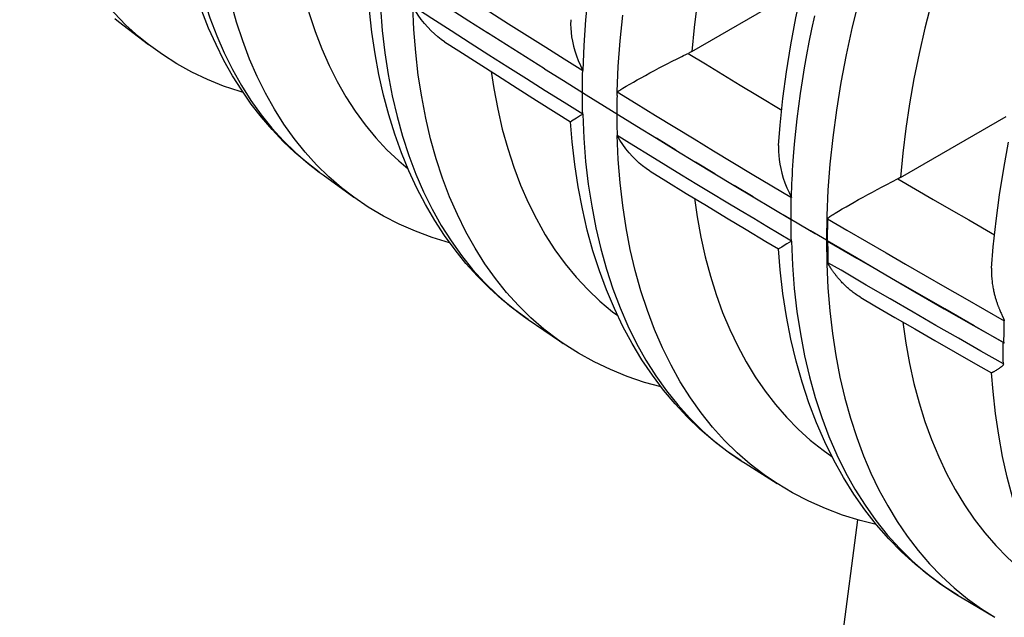
# Model space of a CAD drawing. Units: millimetres. Extents: x -205 to 205, y -255 to 255.
# Drawn here: x -26 to -7, y 193 to 205 of the extents above; entities that cross this region are included whole.
import ezdxf

# ---------------------------------------------------------------- set-up
doc = ezdxf.new("R2010")
doc.units = ezdxf.units.MM
doc.header["$LTSCALE"] = 16.335
doc.layers.get('0').update_dxf_attribs({"linetype": 'CONTINUOUS'})
for name, color, linetype in [('FRAME', 7, 'CONTINUOUS'), ('IMPORT_IGES', 7, 'CONTINUOUS'), ('RACCORDO', 7, 'CONTINUOUS')]:
    doc.layers.add(name, color=color, linetype=linetype)

msp = doc.modelspace()

# ---------------------------------------------------------------- linework, layer by layer
at = {"color": 7, "linetype": 'CONTINUOUS'}
for p, q in [((-12.88, 204.404), (-10.873, 205.564)), ((-17.687, 205.255), (-17.313, 205.015)), ((-17.313, 205.015), (-16.938, 204.776)), ((-16.563, 204.537), (-16.939, 204.776)), ((-16.187, 204.299), (-16.563, 204.537)), ((-15.81, 204.061), (-16.187, 204.299)), ((-14.979, 203.541), (-13.976, 202.92)), ((-8.732, 201.9), (-6.63, 203.114)), ((-13.195, 202.442), (-13.584, 202.68)), ((-12.423, 201.973), (-12.808, 202.206)), ((-11.66, 201.514), (-12.04, 201.742)), ((-11.66, 201.514), (-11.281, 201.288)), ((-11.283, 201.288), (-10.905, 201.064)), ((-10.425, 200.78), (-11.041, 201.144)), ((-10.202, 200.649), (-10.517, 200.834)), ((-10.179, 200.635), (-10.183, 200.637)), ((-6.688, 198.62), (-6.692, 198.622)), ((-6.684, 198.617), (-6.688, 198.62)), ((-6.68, 198.615), (-6.684, 198.617)), ((-6.676, 198.613), (-6.68, 198.615)), ((-6.672, 198.61), (-6.676, 198.613)), ((-6.664, 198.605), (-6.669, 198.608))]:
    msp.add_line(p, q, dxfattribs=at)
for points in [[(-15.81, 204.062), (-15.433, 203.825), (-14.979, 203.541)], [(-13.976, 202.921), (-13.584, 202.68), (-13.195, 202.442), (-12.808, 202.206), (-12.423, 201.973), (-12.041, 201.742), (-11.66, 201.514)], [(-10.202, 200.649), (-10.2, 200.647), (-10.197, 200.646), (-10.195, 200.644), (-10.192, 200.643), (-10.19, 200.641), (-10.187, 200.64)], [(-10.188, 200.64), (-10.191, 200.642), (-10.194, 200.644), (-10.197, 200.646)], [(-10.183, 200.637), (-10.185, 200.639), (-10.188, 200.64)], [(-6.674, 198.611), (-7.264, 198.947), (-7.852, 199.283), (-8.439, 199.621), (-9.023, 199.959), (-9.606, 200.299), (-10.187, 200.64)], [(-10.179, 200.635), (-9.602, 200.297), (-9.023, 199.96), (-8.443, 199.624), (-7.861, 199.289), (-7.277, 198.955), (-6.692, 198.622)], [(-6.674, 198.611), (-6.672, 198.61), (-6.669, 198.608)], [(-6.67, 198.609), (-6.669, 198.608), (-6.667, 198.607), (-6.665, 198.606), (-6.663, 198.605)]]:
    msp.add_lwpolyline(points, dxfattribs=at)
at = {"layer": 'FRAME', "color": 7, "linetype": 'CONTINUOUS'}
msp.add_line((-9.583, 195.092), (-12.381, 173.723), dxfattribs=at)
at = {"layer": 'IMPORT_IGES', "color": 7, "linetype": 'CONTINUOUS'}
for p, q in [((-10.199, 200.648), (-10.197, 200.646)), ((-16.135, 199.073), (-15.513, 198.649)), ((-15.513, 198.649), (-15.435, 198.596))]:
    msp.add_line(p, q, dxfattribs=at)
for points in [[(-11.154, 202.536), (-11.123, 202.941), (-11.068, 203.468), (-10.998, 203.999), (-10.912, 204.535), (-10.811, 205.075), (-10.694, 205.619), (-10.563, 206.166), (-10.416, 206.714), (-10.254, 207.263), (-10.079, 207.812), (-9.889, 208.361), (-9.685, 208.908), (-9.468, 209.454), (-9.238, 209.998), (-8.995, 210.538), (-8.739, 211.075), (-8.471, 211.607), (-8.191, 212.134), (-7.9, 212.656), (-7.597, 213.171), (-7.283, 213.679), (-6.96, 214.179), (-6.626, 214.671)], [(-20.287, 202.004), (-20.534, 202.194), (-20.773, 202.398), (-21.003, 202.617), (-21.224, 202.85), (-21.435, 203.097), (-21.637, 203.358), (-21.828, 203.633), (-22.01, 203.922), (-22.18, 204.224), (-22.339, 204.54), (-22.487, 204.868), (-22.622, 205.209), (-22.746, 205.562), (-22.857, 205.927), (-22.955, 206.302), (-23.04, 206.688), (-23.113, 207.084), (-23.172, 207.488), (-23.218, 207.901), (-23.245, 208.238)], [(-16.135, 199.073), (-16.401, 199.265), (-16.658, 199.473), (-16.905, 199.697), (-17.143, 199.936), (-17.37, 200.191), (-17.587, 200.46), (-17.794, 200.745), (-17.989, 201.045), (-18.172, 201.36), (-18.344, 201.689), (-18.503, 202.033), (-18.649, 202.39), (-18.782, 202.76), (-18.901, 203.143), (-19.007, 203.537), (-19.099, 203.943), (-19.176, 204.36), (-19.24, 204.786), (-19.289, 205.222), (-19.319, 205.592)], [(-24.351, 205.058), (-24.277, 205), (-23.68, 204.54)], [(-21.797, 203.589), (-21.861, 203.606), (-22.189, 203.717), (-22.508, 203.846), (-22.817, 203.994), (-23.116, 204.159), (-23.403, 204.341), (-23.68, 204.54)], [(-11.899, 196.266), (-12.182, 196.459), (-12.455, 196.668), (-12.718, 196.895), (-12.971, 197.137), (-13.213, 197.396), (-13.445, 197.672), (-13.664, 197.964), (-13.872, 198.272), (-14.068, 198.596), (-14.25, 198.936), (-14.42, 199.291), (-14.576, 199.661), (-14.717, 200.045), (-14.845, 200.442), (-14.957, 200.853), (-15.055, 201.275), (-15.137, 201.71), (-15.205, 202.155), (-15.257, 202.61), (-15.289, 203.005)], [(-6.919, 200.095), (-6.886, 200.519), (-6.832, 201.033), (-6.763, 201.551), (-6.68, 202.074), (-6.581, 202.602)], [(-20.287, 202.004), (-20.211, 201.948), (-19.601, 201.507)], [(-17.685, 200.595), (-17.7, 200.599), (-18.042, 200.704), (-18.375, 200.828), (-18.697, 200.971), (-19.01, 201.132), (-19.311, 201.311), (-19.601, 201.507)], [(-10.204, 200.65), (-10.203, 200.65), (-10.202, 200.649), (-10.202, 200.649), (-10.201, 200.649), (-10.199, 200.648)], [(-7.582, 193.586), (-7.875, 193.773), (-8.164, 193.982), (-8.442, 194.208), (-8.708, 194.452), (-8.964, 194.713), (-9.208, 194.991), (-9.44, 195.288), (-9.659, 195.601), (-9.866, 195.932), (-10.059, 196.279), (-10.238, 196.642), (-10.403, 197.022), (-10.553, 197.416), (-10.687, 197.825), (-10.806, 198.248), (-10.909, 198.684), (-10.997, 199.133), (-11.068, 199.593), (-11.122, 200.063), (-11.157, 200.477)], [(-13.49, 197.732), (-13.822, 197.824), (-14.165, 197.941), (-14.499, 198.077), (-14.822, 198.232), (-15.134, 198.405), (-15.435, 198.596)], [(-3.189, 191.035), (-3.472, 191.204), (-3.747, 191.388), (-4.012, 191.588), (-4.269, 191.804), (-4.515, 192.034), (-4.752, 192.28), (-4.979, 192.541), (-5.195, 192.817), (-5.401, 193.108), (-5.595, 193.414), (-5.778, 193.734), (-5.949, 194.069), (-6.107, 194.418), (-6.253, 194.78), (-6.385, 195.155), (-6.504, 195.542), (-6.61, 195.942), (-6.701, 196.352), (-6.779, 196.773), (-6.842, 197.204), (-6.892, 197.644), (-6.922, 198.012)], [(-11.899, 196.266), (-11.82, 196.215), (-11.185, 195.81)], [(-9.212, 194.997), (-9.533, 195.077), (-9.884, 195.186), (-10.225, 195.314), (-10.556, 195.462), (-10.876, 195.627), (-11.185, 195.81)], [(-7.582, 193.586), (-7.502, 193.538), (-6.855, 193.152)]]:
    msp.add_lwpolyline(points, dxfattribs=at)
at = {"layer": 'IMPORT_IGES', "color": 253, "linetype": 'CONTINUOUS'}
for points in [[(-6.61, 212.437), (-6.904, 211.93), (-7.189, 211.415), (-7.464, 210.893), (-7.729, 210.363), (-7.984, 209.826), (-8.228, 209.282), (-8.459, 208.735), (-8.678, 208.186), (-8.882, 207.634), (-9.073, 207.084), (-9.248, 206.539), (-9.408, 205.997), (-9.555, 205.45), (-9.691, 204.895), (-9.812, 204.338), (-9.917, 203.784), (-10.006, 203.236), (-10.079, 202.694), (-10.135, 202.164), (-10.174, 201.646), (-10.197, 201.142), (-10.205, 200.65)], [(-10.205, 200.65), (-10.197, 200.175), (-10.175, 199.707), (-10.138, 199.249), (-10.085, 198.798), (-10.018, 198.357), (-9.935, 197.929), (-9.837, 197.513), (-9.725, 197.11), (-9.601, 196.726), (-9.465, 196.364), (-9.319, 196.021), (-9.16, 195.689), (-8.986, 195.368), (-8.799, 195.059), (-8.597, 194.764), (-8.382, 194.483), (-8.154, 194.217), (-7.913, 193.967), (-7.661, 193.735)], [(-7.661, 193.735), (-7.398, 193.52), (-7.123, 193.321), (-6.855, 193.152)]]:
    msp.add_lwpolyline(points, dxfattribs=at)
at = {"layer": 'RACCORDO', "color": 7, "linetype": 'CONTINUOUS'}
for p, q in [((-13.045, 204.322), (-12.94, 204.372)), ((-13.369, 204.159), (-13.272, 204.209)), ((-13.272, 204.209), (-13.174, 204.258)), ((-13.799, 203.929), (-13.712, 203.977)), ((-13.712, 203.977), (-13.622, 204.026)), ((-13.622, 204.026), (-13.529, 204.076)), ((-13.529, 204.076), (-13.434, 204.126)), ((-13.434, 204.126), (-13.369, 204.159)), ((-14.114, 203.751), (-14.041, 203.793)), ((-14.041, 203.793), (-13.964, 203.837)), ((-13.964, 203.837), (-13.884, 203.882)), ((-13.884, 203.882), (-13.799, 203.929)), ((-14.288, 203.648), (-14.248, 203.673)), ((-14.248, 203.673), (-14.183, 203.711)), ((-14.183, 203.711), (-14.114, 203.751)), ((-15.048, 203.157), (-15.095, 203.128)), ((-8.906, 201.81), (-8.776, 201.876)), ((-9.288, 201.609), (-9.193, 201.66)), ((-9.193, 201.66), (-9.097, 201.711)), ((-9.097, 201.711), (-9.001, 201.761)), ((-9.001, 201.761), (-8.906, 201.81)), ((-9.649, 201.409), (-9.563, 201.458)), ((-9.563, 201.458), (-9.474, 201.508)), ((-9.474, 201.508), (-9.382, 201.558)), ((-9.382, 201.558), (-9.288, 201.609)), ((-10.029, 201.188), (-9.961, 201.229)), ((-9.961, 201.229), (-9.889, 201.272)), ((-9.889, 201.272), (-9.812, 201.316)), ((-9.812, 201.316), (-9.732, 201.362)), ((-9.732, 201.362), (-9.649, 201.409)), ((-10.072, 201.162), (-10.029, 201.188)), ((-10.179, 200.635), (-10.179, 200.563)), ((-6.749, 199.24), (-6.741, 199.221)), ((-6.741, 199.221), (-6.733, 199.203)), ((-6.733, 199.203), (-6.725, 199.186)), ((-6.725, 199.186), (-6.718, 199.17)), ((-6.718, 199.17), (-6.711, 199.155)), ((-6.711, 199.155), (-6.689, 199.109)), ((-6.692, 198.55), (-6.692, 198.622)), ((-6.781, 198.095), (-6.792, 198.088)), ((-6.771, 198.101), (-6.781, 198.095)), ((-6.762, 198.108), (-6.771, 198.101)), ((-6.848, 198.053), (-6.864, 198.043)), ((-6.831, 198.063), (-6.848, 198.053)), ((-6.814, 198.074), (-6.831, 198.063)), ((-6.803, 198.081), (-6.814, 198.074)), ((-6.792, 198.088), (-6.803, 198.081))]:
    msp.add_line(p, q, dxfattribs=at)
at = {"layer": 'RACCORDO', "color": 253, "linetype": 'CONTINUOUS'}
for p, q in [((-16.866, 204.003), (-16.816, 203.665)), ((-14.364, 203.608), (-14.342, 204.107)), ((-14.366, 203.529), (-14.364, 203.608)), ((-10.181, 201.077), (-10.184, 200.931)), ((-10.184, 200.931), (-10.186, 200.785)), ((-10.186, 200.785), (-10.187, 200.64)), ((-8.937, 199.483), (-9.412, 199.759)), ((-16.757, 199.569), (-16.499, 199.344)), ((-8.477, 199.217), (-8.937, 199.483)), ((-8.028, 198.958), (-8.477, 199.217)), ((-7.581, 198.702), (-8.028, 198.958)), ((-7.134, 198.446), (-7.581, 198.702)), ((-6.686, 198.191), (-7.134, 198.446)), ((-8.235, 194.046), (-7.958, 193.833))]:
    msp.add_line(p, q, dxfattribs=at)
for points in [[(-24.129, 204.928), (-24.365, 205.17), (-24.588, 205.43), (-24.797, 205.706), (-24.994, 205.999), (-25.177, 206.309), (-25.347, 206.633), (-25.502, 206.973), (-25.643, 207.328), (-25.77, 207.697), (-25.882, 208.079), (-25.98, 208.475), (-26.063, 208.883), (-26.13, 209.303), (-26.182, 209.735), (-26.22, 210.177), (-26.242, 210.629)], [(-6.602, 209.47), (-6.835, 208.963), (-7.055, 208.453), (-7.264, 207.942), (-7.46, 207.43), (-7.643, 206.916), (-7.814, 206.403), (-7.971, 205.891), (-8.114, 205.379), (-8.245, 204.87), (-8.361, 204.364), (-8.464, 203.861), (-8.552, 203.362), (-8.626, 202.87), (-8.686, 202.382), (-8.732, 201.9)], [(-23.036, 208.382), (-23.015, 207.931), (-22.979, 207.489), (-22.929, 207.058), (-22.864, 206.638), (-22.784, 206.229), (-22.69, 205.832), (-22.582, 205.448), (-22.46, 205.076), (-22.324, 204.718), (-22.174, 204.374), (-22.011, 204.044), (-21.835, 203.73), (-21.645, 203.43), (-21.442, 203.146), (-21.227, 202.879), (-21, 202.627), (-20.761, 202.393), (-20.51, 202.175), (-20.287, 202.004)], [(-20.099, 201.914), (-20.34, 202.15), (-20.568, 202.403), (-20.785, 202.672), (-20.988, 202.957), (-21.179, 203.258), (-21.356, 203.575), (-21.521, 203.907), (-21.671, 204.253), (-21.808, 204.613), (-21.93, 204.986), (-22.039, 205.373), (-22.133, 205.772), (-22.213, 206.184), (-22.278, 206.606), (-22.329, 207.04), (-22.365, 207.484), (-22.386, 207.937)], [(-20.798, 206.574), (-20.759, 206.316), (-20.683, 205.92), (-20.593, 205.535), (-20.488, 205.162), (-20.37, 204.803), (-20.237, 204.457), (-20.091, 204.124), (-19.932, 203.807), (-19.759, 203.504), (-19.573, 203.216), (-19.374, 202.945), (-19.163, 202.689), (-18.94, 202.449), (-18.705, 202.227), (-18.519, 202.072)], [(-18.427, 206.176), (-18.038, 205.924), (-17.652, 205.675), (-17.271, 205.431), (-16.895, 205.191), (-16.523, 204.954), (-16.153, 204.72), (-15.783, 204.487), (-15.415, 204.256), (-15.048, 204.027)], [(-19.094, 205.74), (-19.072, 205.275), (-19.036, 204.82), (-18.984, 204.376), (-18.918, 203.943), (-18.837, 203.522), (-18.74, 203.113), (-18.629, 202.717), (-18.504, 202.334), (-18.364, 201.965), (-18.211, 201.61), (-18.043, 201.271), (-17.861, 200.946), (-17.666, 200.638), (-17.458, 200.345), (-17.237, 200.069), (-17.003, 199.81), (-16.757, 199.569)], [(-14.938, 205.545), (-14.99, 205.032), (-15.027, 204.526), (-15.048, 204.027)], [(-12.775, 205.365), (-12.835, 204.882), (-12.88, 204.404)], [(-16.081, 199.109), (-16.328, 199.352), (-16.563, 199.612), (-16.785, 199.889), (-16.994, 200.183), (-17.19, 200.493), (-17.372, 200.818), (-17.541, 201.159), (-17.695, 201.515), (-17.835, 201.886), (-17.961, 202.27), (-18.072, 202.668), (-18.169, 203.078), (-18.25, 203.501), (-18.317, 203.936), (-18.369, 204.382), (-18.405, 204.839), (-18.427, 205.305)], [(-15.048, 203.157), (-15.42, 203.389), (-15.793, 203.623), (-16.165, 203.858), (-16.538, 204.094), (-16.912, 204.331), (-17.287, 204.571), (-17.665, 204.813), (-18.045, 205.058), (-18.427, 205.305)], [(-14.342, 204.107), (-14.305, 204.615), (-14.253, 205.129)], [(-10.858, 202.317), (-10.837, 202.564), (-10.813, 202.812), (-10.786, 203.062), (-10.754, 203.314), (-10.72, 203.567), (-10.681, 203.821), (-10.64, 204.077), (-10.594, 204.334), (-10.545, 204.592), (-10.493, 204.85), (-10.437, 205.11)], [(-23.68, 204.54), (-23.882, 204.703), (-24.129, 204.928)], [(-12.953, 204.366), (-12.609, 204.156), (-12.264, 203.946), (-11.919, 203.736), (-11.573, 203.527), (-11.092, 203.237)], [(-15.055, 203.588), (-15.054, 203.661), (-15.054, 203.734), (-15.053, 203.807), (-15.052, 203.88), (-15.05, 203.953), (-15.048, 204.027)], [(-16.816, 203.665), (-16.739, 203.257), (-16.647, 202.859), (-16.54, 202.474), (-16.419, 202.102), (-16.283, 201.745), (-16.133, 201.401), (-15.969, 201.073), (-15.792, 200.76), (-15.601, 200.462), (-15.397, 200.181), (-15.18, 199.917), (-14.95, 199.669), (-14.709, 199.439), (-14.455, 199.226), (-14.353, 199.151)], [(-15.048, 203.157), (-15.05, 203.228), (-15.052, 203.3), (-15.053, 203.372), (-15.054, 203.444), (-15.054, 203.516), (-15.055, 203.588)], [(-14.364, 203.602), (-13.983, 203.367), (-13.602, 203.133), (-13.219, 202.898), (-12.835, 202.664), (-12.45, 202.431), (-12.064, 202.198), (-11.677, 201.966), (-11.289, 201.734), (-10.9, 201.503)], [(-14.366, 203.529), (-14.368, 203.455), (-14.369, 203.382), (-14.37, 203.309), (-14.37, 203.236), (-14.37, 203.164)], [(-15.048, 203.157), (-15.027, 202.683), (-14.99, 202.219), (-14.938, 201.767), (-14.87, 201.325), (-14.787, 200.895), (-14.69, 200.478), (-14.577, 200.074), (-14.449, 199.684), (-14.307, 199.307), (-14.15, 198.946), (-13.979, 198.599), (-13.795, 198.268), (-13.596, 197.954), (-13.384, 197.655), (-13.159, 197.374), (-12.92, 197.109), (-12.669, 196.863), (-12.406, 196.634)], [(-14.37, 203.164), (-14.37, 203.091), (-14.37, 203.019), (-14.369, 202.947), (-14.368, 202.875), (-14.366, 202.804), (-14.364, 202.732)], [(-11.717, 196.194), (-11.98, 196.423), (-12.232, 196.671), (-12.47, 196.935), (-12.696, 197.218), (-12.909, 197.517), (-13.108, 197.832), (-13.293, 198.164), (-13.464, 198.511), (-13.621, 198.874), (-13.764, 199.251), (-13.892, 199.642), (-14.005, 200.047), (-14.103, 200.465), (-14.186, 200.896), (-14.253, 201.339), (-14.306, 201.793), (-14.343, 202.257), (-14.364, 202.732)], [(-10.9, 200.633), (-11.141, 200.776), (-11.391, 200.925), (-11.65, 201.08), (-11.919, 201.241), (-12.196, 201.408), (-12.483, 201.581), (-12.778, 201.761), (-13.083, 201.946), (-13.393, 202.135), (-13.71, 202.33), (-14.034, 202.529), (-14.364, 202.732)], [(-10.902, 201.429), (-10.897, 201.593), (-10.894, 201.683), (-10.89, 201.773), (-10.886, 201.863), (-10.881, 201.954), (-10.876, 202.045), (-10.871, 202.136), (-10.864, 202.227), (-10.858, 202.317)], [(-19.601, 201.507), (-19.847, 201.695), (-20.099, 201.914)], [(-8.785, 201.872), (-8.433, 201.667), (-8.08, 201.462), (-7.726, 201.257), (-7.371, 201.053), (-6.86, 200.76)], [(-12.828, 201.485), (-12.775, 201.116), (-12.701, 200.713), (-12.613, 200.32), (-12.511, 199.939), (-12.396, 199.571), (-12.267, 199.216), (-12.124, 198.874), (-11.968, 198.546), (-11.799, 198.233), (-11.617, 197.934), (-11.422, 197.651), (-11.216, 197.383), (-10.997, 197.131), (-10.766, 196.895), (-10.524, 196.676), (-10.271, 196.474), (-10.094, 196.349)], [(-10.906, 200.992), (-10.906, 201.137), (-10.906, 201.21), (-10.905, 201.283), (-10.903, 201.356), (-10.902, 201.429)], [(-10.181, 201.078), (-9.795, 200.851), (-9.407, 200.625), (-9.019, 200.398), (-8.629, 200.173), (-8.239, 199.947), (-7.847, 199.722), (-7.455, 199.498), (-7.062, 199.273), (-6.668, 199.05)], [(-10.9, 200.633), (-10.902, 200.705), (-10.903, 200.776), (-10.905, 200.848), (-10.906, 200.92), (-10.906, 200.992)], [(-10.899, 200.633), (-10.878, 200.157), (-10.842, 199.69), (-10.789, 199.233), (-10.721, 198.787), (-10.638, 198.353), (-10.539, 197.931), (-10.426, 197.523), (-10.297, 197.128), (-10.154, 196.748), (-9.996, 196.382), (-9.823, 196.032), (-9.637, 195.698), (-9.436, 195.379), (-9.222, 195.078), (-8.995, 194.793), (-8.754, 194.526), (-8.501, 194.277), (-8.235, 194.046)], [(-9.412, 199.759), (-9.913, 200.052), (-10.173, 200.204)], [(-16.499, 199.344), (-16.229, 199.138), (-16.135, 199.073)], [(-15.435, 198.596), (-15.551, 198.677), (-15.822, 198.884), (-16.081, 199.109)], [(-8.687, 199.026), (-8.686, 199.021), (-8.626, 198.603), (-8.552, 198.196), (-8.464, 197.8), (-8.361, 197.415), (-8.245, 197.043), (-8.114, 196.685), (-7.971, 196.34), (-7.814, 196.009), (-7.643, 195.692), (-7.46, 195.39), (-7.264, 195.104), (-7.055, 194.834), (-6.835, 194.579), (-6.602, 194.341), (-6.358, 194.119), (-6.102, 193.915), (-5.836, 193.727), (-5.741, 193.669)], [(-12.406, 196.634), (-12.131, 196.424), (-11.899, 196.266)], [(-11.185, 195.81), (-11.441, 195.983), (-11.717, 196.194)], [(-7.958, 193.833), (-7.668, 193.639), (-7.582, 193.586)]]:
    msp.add_lwpolyline(points, dxfattribs=at)
at = {"layer": 'RACCORDO', "color": 7, "linetype": 'CONTINUOUS'}
for points in [[(-17.795, 204.599), (-17.86, 204.644), (-17.928, 204.695), (-17.995, 204.753), (-18.062, 204.816), (-18.129, 204.885), (-18.194, 204.961), (-18.257, 205.041), (-18.317, 205.125), (-18.374, 205.213), (-18.427, 205.305)], [(-15.286, 205.036), (-15.287, 205.02), (-15.289, 204.945), (-15.287, 204.866), (-15.28, 204.783), (-15.269, 204.696), (-15.253, 204.606), (-15.232, 204.512), (-15.206, 204.416), (-15.174, 204.319), (-15.137, 204.222), (-15.095, 204.124), (-15.048, 204.027)], [(-17.795, 204.599), (-17.511, 204.416), (-17.127, 204.17), (-16.742, 203.923), (-16.355, 203.677), (-15.966, 203.431), (-15.575, 203.185), (-15.289, 203.005)], [(-12.88, 204.404), (-12.892, 204.398), (-12.904, 204.391), (-12.916, 204.385), (-12.928, 204.378), (-12.94, 204.372)], [(-13.174, 204.258), (-13.077, 204.306), (-13.045, 204.322)], [(-14.364, 203.608), (-14.345, 203.617), (-14.327, 203.626), (-14.307, 203.637), (-14.288, 203.648)], [(-15.269, 203.019), (-15.28, 203.011), (-15.287, 203.007), (-15.289, 203.005)], [(-15.095, 203.128), (-15.174, 203.079), (-15.206, 203.059), (-15.269, 203.019)], [(-13.711, 202.026), (-13.723, 202.033), (-13.79, 202.078), (-13.857, 202.128), (-13.925, 202.185), (-13.993, 202.247), (-14.06, 202.316), (-14.126, 202.39), (-14.19, 202.469), (-14.251, 202.552), (-14.309, 202.64), (-14.364, 202.732)], [(-11.154, 202.536), (-11.156, 202.491), (-11.156, 202.416), (-11.152, 202.336), (-11.144, 202.253), (-11.131, 202.166), (-11.113, 202.076), (-11.09, 201.983), (-11.062, 201.887), (-11.028, 201.791), (-10.99, 201.695), (-10.947, 201.599), (-10.9, 201.503)], [(-13.711, 202.026), (-13.393, 201.83), (-12.989, 201.583), (-12.589, 201.339), (-12.192, 201.099), (-11.798, 200.862), (-11.408, 200.627), (-11.156, 200.477)], [(-8.732, 201.9), (-8.74, 201.895), (-8.749, 201.891), (-8.758, 201.886), (-8.767, 201.881), (-8.776, 201.876)], [(-10.181, 201.077), (-10.166, 201.094), (-10.15, 201.11), (-10.133, 201.125), (-10.113, 201.138), (-10.093, 201.15), (-10.072, 201.162)], [(-11.09, 200.515), (-11.131, 200.491), (-11.144, 200.484), (-11.152, 200.479), (-11.156, 200.477), (-11.156, 200.477)], [(-10.99, 200.576), (-11.062, 200.533), (-11.09, 200.515)], [(-10.899, 200.633), (-10.947, 200.603), (-10.99, 200.576)], [(-10.179, 200.563), (-10.178, 200.491), (-10.177, 200.419), (-10.176, 200.347), (-10.175, 200.275), (-10.173, 200.204)], [(-9.522, 199.512), (-9.534, 199.519), (-9.56, 199.535), (-9.584, 199.551), (-9.608, 199.567), (-9.63, 199.582), (-9.652, 199.598), (-9.672, 199.613), (-9.692, 199.628), (-9.711, 199.643), (-9.73, 199.658), (-9.747, 199.673), (-9.765, 199.688), (-9.782, 199.703), (-9.798, 199.718), (-9.814, 199.733), (-9.83, 199.748), (-9.845, 199.763), (-9.86, 199.778), (-9.874, 199.792), (-9.888, 199.806), (-9.901, 199.821), (-9.914, 199.834), (-9.926, 199.848), (-9.938, 199.861), (-9.949, 199.874), (-9.96, 199.886), (-9.971, 199.899), (-9.981, 199.911), (-9.99, 199.922), (-10, 199.934), (-10.008, 199.945), (-10.017, 199.956), (-10.025, 199.966), (-10.033, 199.977), (-10.041, 199.987), (-10.049, 199.997), (-10.056, 200.006), (-10.063, 200.016), (-10.07, 200.025), (-10.076, 200.035), (-10.083, 200.044), (-10.089, 200.053), (-10.095, 200.062), (-10.101, 200.07), (-10.107, 200.079), (-10.112, 200.087), (-10.117, 200.095), (-10.123, 200.103), (-10.128, 200.111), (-10.132, 200.119), (-10.137, 200.126), (-10.141, 200.134), (-10.146, 200.141), (-10.15, 200.148), (-10.154, 200.155), (-10.157, 200.161), (-10.161, 200.168), (-10.164, 200.174), (-10.167, 200.181), (-10.169, 200.187), (-10.171, 200.193), (-10.172, 200.199), (-10.173, 200.204)], [(-6.919, 200.095), (-6.919, 200.088), (-6.921, 200.054), (-6.922, 200.021), (-6.921, 199.989), (-6.921, 199.957), (-6.919, 199.927), (-6.917, 199.897), (-6.915, 199.869), (-6.912, 199.841), (-6.909, 199.814), (-6.906, 199.788), (-6.902, 199.762), (-6.898, 199.738), (-6.894, 199.714), (-6.89, 199.691), (-6.885, 199.668), (-6.88, 199.646), (-6.876, 199.625), (-6.871, 199.605), (-6.866, 199.585), (-6.861, 199.565), (-6.856, 199.547), (-6.851, 199.529), (-6.846, 199.511), (-6.841, 199.494), (-6.836, 199.478), (-6.831, 199.461), (-6.826, 199.446), (-6.821, 199.431), (-6.816, 199.416), (-6.811, 199.402), (-6.807, 199.388), (-6.802, 199.375), (-6.797, 199.362), (-6.793, 199.349), (-6.788, 199.337), (-6.783, 199.325), (-6.779, 199.313), (-6.774, 199.302), (-6.77, 199.291), (-6.766, 199.28), (-6.761, 199.27), (-6.757, 199.26), (-6.749, 199.24)], [(-9.522, 199.512), (-9.238, 199.346), (-8.844, 199.117), (-8.447, 198.887), (-8.047, 198.656), (-7.645, 198.425), (-7.24, 198.193), (-6.922, 198.011)], [(-6.689, 199.109), (-6.686, 199.102), (-6.683, 199.096), (-6.681, 199.09), (-6.678, 199.084), (-6.676, 199.079), (-6.674, 199.073), (-6.672, 199.068), (-6.67, 199.063), (-6.669, 199.059), (-6.668, 199.054), (-6.668, 199.05)], [(-6.674, 198.611), (-6.674, 198.684), (-6.673, 198.757), (-6.672, 198.83), (-6.671, 198.903), (-6.67, 198.976), (-6.668, 199.05)], [(-6.686, 198.192), (-6.688, 198.263), (-6.689, 198.334), (-6.691, 198.406), (-6.691, 198.478), (-6.692, 198.55)], [(-6.686, 198.192), (-6.686, 198.185), (-6.687, 198.179), (-6.689, 198.173), (-6.691, 198.168), (-6.694, 198.163), (-6.697, 198.159), (-6.7, 198.156), (-6.704, 198.152), (-6.707, 198.149), (-6.711, 198.145), (-6.715, 198.142), (-6.719, 198.139), (-6.722, 198.136), (-6.726, 198.133), (-6.731, 198.13), (-6.735, 198.127), (-6.739, 198.124), (-6.743, 198.12), (-6.748, 198.117), (-6.752, 198.114), (-6.757, 198.111), (-6.762, 198.108)], [(-6.88, 198.033), (-6.89, 198.028), (-6.894, 198.025), (-6.898, 198.023), (-6.902, 198.02), (-6.906, 198.018), (-6.909, 198.017), (-6.912, 198.015), (-6.915, 198.014), (-6.918, 198.012), (-6.919, 198.012), (-6.921, 198.011), (-6.922, 198.011)], [(-6.864, 198.043), (-6.875, 198.036), (-6.88, 198.033)]]:
    msp.add_lwpolyline(points, dxfattribs=at)

doc.saveas('drawing.dxf')
